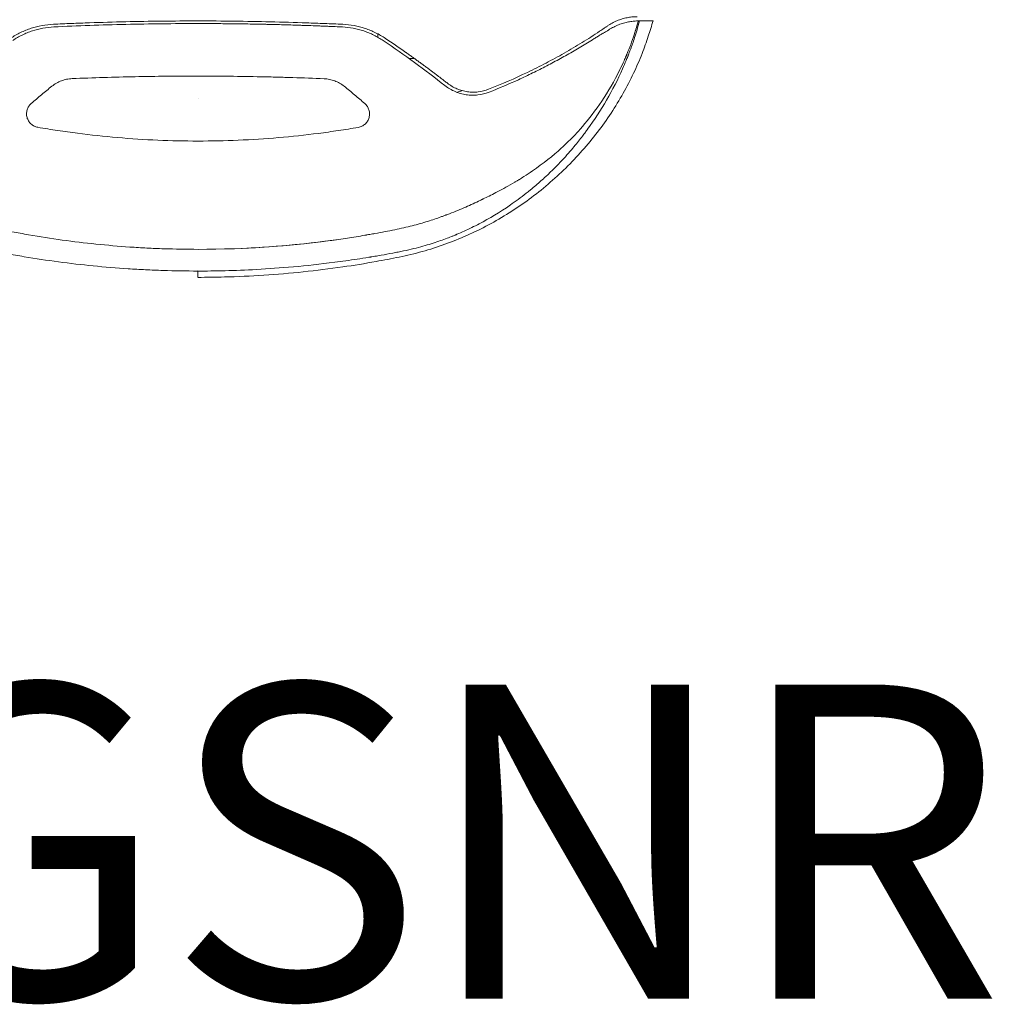
# Model space of a CAD drawing. Units: millimetres. Extents: x -110 to 678, y -699 to 352.
# Drawn here: x 214 to 678, y -699 to -229 of the extents above; entities that cross this region are included whole.
import ezdxf
from ezdxf.enums import TextEntityAlignment as Align

# ---------------------------------------------------------------- set-up
doc = ezdxf.new("R2010")
doc.units = ezdxf.units.MM
doc.linetypes.add('HAGS', pattern=[2.5, 1.5, -1])
doc.layers.add('HAGS-DIM', color=2, linetype='Continuous')
doc.layers.add('HAGS-PLAN', color=2, linetype='Continuous')
doc.styles.add('SIMPLEX', font='SIMPLEX')

msp = doc.modelspace()

# ---------------------------------------------------------------- linework, layer by layer
at = {"layer": 'HAGS-PLAN', "color": 2, "linetype": 'Continuous', "lineweight": 0}
msp.add_line((385.02, -235.44, 0), (385.02, -237.05, 0), dxfattribs=at)
for points, knots in [([(88.91, -229.12, 0), (89.27, -230.41, 0), (89.64, -231.7, 0), (90.43, -234.27, 0), (90.84, -235.55, 0), (92.14, -239.38, 0), (93.09, -241.9, 0), (95.14, -246.88, 0), (96.24, -249.33, 0), (98.58, -254.18, 0), (99.82, -256.57, 0), (103.78, -263.61, 0), (106.71, -268.14, 0), (111.52, -274.62, 0), (113.19, -276.73, 0), (116.67, -280.84, 0), (118.48, -282.83, 0), (124.1, -288.63, 0), (128.12, -292.21, 0), (136.54, -298.84, 0), (140.94, -301.88, 0), (147.71, -306.06, 0), (150, -307.39, 0), (153.46, -309.28, 0), (154.61, -309.89, 0), (156.92, -311.11, 0), (158.08, -311.71, 0), (163.87, -314.66, 0), (168.53, -316.87, 0), (177.97, -320.87, 0), (182.75, -322.68, 0), (188.83, -324.65, 0), (190.05, -325.02, 0), (192.5, -325.75, 0), (193.73, -326.09, 0), (197.42, -327.08, 0), (199.91, -327.69, 0), (203.72, -328.54, 0), (205, -328.81, 0), (206.95, -329.21, 0), (207.6, -329.34, 0), (208.92, -329.6, 0), (209.59, -329.73, 0), (212.91, -330.37, 0), (220.91, -331.83, 0), (228.93, -333.09, 0), (245, -335.32, 0), (255.76, -336.44, 0), (269.25, -337.37, 0), (271.96, -337.54, 0), (277.36, -337.81, 0), (285.48, -338.14, 0), (293.63, -338.25, 0), (299.1, -338.29, 0)], [0.1960643, 0.1960643, 0.1960643, 0.1960643, 0.2085678, 0.2085678, 0.2211301, 0.2211301, 0.2462547, 0.2462547, 0.2713793, 0.2713793, 0.2965038, 0.2965038, 0.346753, 0.346753, 0.3718776, 0.3718776, 0.3970021, 0.3970021, 0.4472513, 0.4472513, 0.4975004, 0.4975004, 0.522625, 0.522625, 0.5351873, 0.5351873, 0.5477496, 0.5477496, 0.5979987, 0.5979987, 0.6482478, 0.6482478, 0.6608101, 0.6608101, 0.6733724, 0.6733724, 0.698497, 0.698497, 0.7110593, 0.7110593, 0.7173404, 0.7173404, 0.7236216, 0.7236216, 0.7487461, 0.7989953, 0.7989953, 0.8994936, 0.8994936, 0.9246181, 0.9246181, 0.9497427, 0.9999918, 0.9999918, 0.9999918, 0.9999918]), ([(299.13, -229.24, 0), (287.6, -229.23, 0), (276.07, -229.36, 0), (258.81, -229.76, 0), (253.06, -229.92, 0), (244.44, -230.22, 0), (241.56, -230.32, 0), (235.82, -230.55, 0), (232.94, -230.68, 0), (230.07, -230.81, 0)], [0, 0, 0, 0, 0.03457623, 0.03457623, 0.05186435, 0.05186435, 0.0605084, 0.0605084, 0.06915246, 0.06915246, 0.06915246, 0.06915246]), ([(516.33, -229.11, 0), (515.65, -231.61, 0), (514.9, -234.09, 0), (513.17, -239.34, 0), (512.18, -242.09, 0), (509.85, -247.99, 0), (508.49, -251.12, 0), (505.5, -257.45, 0), (503.84, -260.65, 0), (500.28, -266.99, 0), (498.36, -270.13, 0), (494.27, -276.34, 0), (492.1, -279.4, 0), (487.51, -285.39, 0), (485.09, -288.33, 0), (480.05, -294.03, 0), (477.42, -296.8, 0), (471.96, -302.15, 0), (469.13, -304.74, 0), (463.29, -309.71, 0), (460.28, -312.09, 0), (454.09, -316.64, 0), (450.92, -318.8, 0), (444.44, -322.89, 0), (441.13, -324.81, 0), (434.39, -328.42, 0), (430.96, -330.09, 0), (424.01, -333.19, 0), (420.49, -334.61, 0), (413.38, -337.17, 0), (409.78, -338.32, 0), (402.54, -340.35, 0), (398.89, -341.23, 0), (391.52, -342.74, 0), (387.81, -343.44, 0), (378.8, -345.05, 0), (373.49, -345.91, 0), (361.91, -347.59, 0), (355.63, -348.37, 0), (343.07, -349.69, 0), (336.79, -350.23, 0), (324.24, -351.05, 0), (317.96, -351.33, 0), (307.48, -351.6, 0), (303.29, -351.66, 0), (299.09, -351.66, 0)], [0, 0, 0, 0, 7.768238, 7.768238, 16.56486, 16.56486, 26.820029, 26.820029, 37.653572, 37.653572, 48.748622, 48.748622, 60.080384, 60.080384, 71.530269, 71.530269, 83.051356, 83.051356, 94.613384, 94.613384, 106.191525, 106.191525, 117.762966, 117.762966, 129.306583, 129.306583, 140.804929, 140.804929, 152.244991, 152.244991, 163.620867, 163.620867, 174.936462, 174.936462, 186.308076, 186.308076, 202.484127, 202.484127, 221.499675, 221.499675, 240.411089, 240.411089, 259.259205, 259.259205, 271.846463, 271.846463, 271.846463, 271.846463]), ([(299.09, -348.66, 0), (303.02, -348.67, 0), (307.33, -348.62, 0), (316.71, -348.38, 0), (321.77, -348.19, 0), (332.66, -347.59, 0), (338.48, -347.18, 0), (350.87, -346.07, 0), (357.44, -345.37, 0), (367.84, -344.02, 0), (371.41, -343.52, 0), (376.88, -342.69, 0), (378.73, -342.4, 0), (380.84, -342.06, 0), (381.19, -342, 0), (381.54, -341.94, 0), (381.69, -341.92, 0), (381.72, -341.91, 0), (381.78, -341.9, 0), (381.88, -341.88, 0), (382.48, -341.79, 0), (384.04, -341.52, 0), (385.51, -341.27, 0), (388.39, -340.77, 0), (390.25, -340.43, 0), (392.94, -339.92, 0), (393.82, -339.75, 0), (395.12, -339.5, 0), (395.56, -339.42, 0), (396.41, -339.24, 0), (396.83, -339.16, 0), (400.6, -338.36, 0), (403.67, -337.59, 0), (409.26, -336.01, 0), (411.78, -335.21, 0), (416.31, -333.65, 0), (418.31, -332.9, 0), (420.51, -332.03, 0), (420.93, -331.86, 0), (421.54, -331.61, 0), (421.77, -331.51, 0), (422, -331.42, 0), (422.03, -331.4, 0), (422.05, -331.39, 0), (422.06, -331.39, 0), (422.08, -331.38, 0), (422.16, -331.35, 0), (422.38, -331.26, 0), (423.75, -330.68, 0), (425.05, -330.11, 0), (428.57, -328.51, 0), (430.95, -327.35, 0), (438.21, -323.55, 0), (443.19, -320.58, 0), (450.73, -315.39, 0), (453.26, -313.53, 0), (456.09, -311.3, 0), (456.57, -310.92, 0), (457.06, -310.53, 0), (457.25, -310.37, 0), (457.28, -310.35, 0), (457.29, -310.34, 0), (457.3, -310.33, 0), (457.31, -310.32, 0), (457.38, -310.27, 0), (457.55, -310.13, 0), (458.61, -309.26, 0), (459.58, -308.45, 0), (462.09, -306.3, 0), (463.66, -304.9, 0), (468.08, -300.79, 0), (470.64, -298.19, 0), (475.09, -293.41, 0), (476.99, -291.23, 0), (480.21, -287.36, 0), (481.53, -285.68, 0), (483.14, -283.57, 0), (483.61, -282.94, 0), (484.24, -282.1, 0), (484.43, -281.84, 0), (484.7, -281.48, 0), (484.83, -281.3, 0), (484.97, -281.11, 0), (485.04, -281.01, 0), (485.07, -280.97, 0), (485.09, -280.94, 0), (485.1, -280.93, 0), (485.1, -280.93, 0), (485.1, -280.92, 0), (485.1, -280.92, 0), (491.59, -272.02, 0), (497.24, -262.35, 0), (502.41, -250.74, 0), (503.24, -248.78, 0), (504.07, -246.73, 0), (504.38, -245.94, 0), (504.44, -245.81, 0), (504.45, -245.77, 0), (504.46, -245.76, 0), (504.46, -245.76, 0), (504.46, -245.76, 0), (504.46, -245.75, 0), (504.46, -245.75, 0), (504.47, -245.72, 0), (504.51, -245.63, 0), (504.55, -245.53, 0), (504.8, -244.89, 0), (505.18, -243.92, 0), (506.2, -241.16, 0), (506.85, -239.37, 0), (508.29, -234.94, 0), (509.1, -232.3, 0), (509.9, -229.22, 0)], [0.000033, 0.000033, 0.000033, 0.000033, 0.0521146, 0.0521146, 0.1041961, 0.1041961, 0.1562777, 0.1562777, 0.2083592, 0.2083592, 0.2344, 0.2344, 0.2474204, 0.2474204, 0.2490479, 0.2498617, 0.2498617, 0.2500651, 0.2500651, 0.2502686, 0.2506755, 0.2539306, 0.2604408, 0.2604408, 0.2734611, 0.2734611, 0.2799713, 0.2799713, 0.2832264, 0.2832264, 0.2864815, 0.2864815, 0.3125223, 0.3125223, 0.3385631, 0.3385631, 0.3646039, 0.3646039, 0.371114, 0.371114, 0.3743691, 0.374776, 0.3749795, 0.3749795, 0.3750812, 0.3750812, 0.3751829, 0.3759967, 0.3776242, 0.3906446, 0.3906446, 0.4166854, 0.4166854, 0.4687669, 0.4687669, 0.4948077, 0.4948077, 0.4980628, 0.4996904, 0.4998938, 0.4999955, 0.4999955, 0.5000464, 0.5000464, 0.5000972, 0.5005041, 0.5013179, 0.5078281, 0.5078281, 0.5208485, 0.5208485, 0.5468893, 0.5468893, 0.57293, 0.57293, 0.5989708, 0.5989708, 0.6119912, 0.6119912, 0.6185014, 0.6185014, 0.6217565, 0.623384, 0.6241978, 0.6246047, 0.6248081, 0.6249099, 0.6249607, 0.6249607, 0.6250116, 0.6250116, 0.7291747, 0.7291747, 0.7421951, 0.7487052, 0.749519, 0.7499259, 0.7499768, 0.7499768, 0.7500022, 0.7500022, 0.7500276, 0.7501293, 0.7503328, 0.7519603, 0.7552154, 0.7552154, 0.7812562, 0.7812562, 0.807297, 0.807297, 0.8333378, 0.8333378, 0.8333378, 0.8333378]), ([(509.07, -230.2, 0), (508.56, -232.05, 0), (508.02, -233.78, 0), (506.87, -237.28, 0), (506.26, -239.01, 0), (505.08, -242.16, 0), (504.51, -243.58, 0), (503.92, -245.01, 0), (503.82, -245.25, 0), (503.72, -245.49, 0), (503.68, -245.59, 0), (503.67, -245.61, 0), (503.66, -245.63, 0), (503.65, -245.65, 0), (503.63, -245.69, 0), (503.58, -245.81, 0), (503.22, -246.67, 0), (502.86, -247.49, 0), (501.89, -249.65, 0), (501.22, -251.07, 0), (497.83, -257.96, 0), (494.9, -262.97, 0), (488.85, -272.01, 0), (485.74, -276.04, 0), (482.63, -279.66, 0), (482.61, -279.68, 0), (482.56, -279.73, 0), (482.5, -279.81, 0), (482.34, -279.99, 0), (482.03, -280.35, 0), (481.39, -281.07, 0), (480.82, -281.7, 0), (479.66, -282.97, 0), (478.86, -283.82, 0), (476.33, -286.42, 0), (474.5, -288.2, 0), (468.55, -293.59, 0), (463.97, -297.28, 0), (457.41, -301.78, 0), (456.05, -302.68, 0), (453.96, -304.01, 0), (453.25, -304.46, 0), (452.45, -304.95, 0), (452.31, -305.03, 0), (452.18, -305.12, 0), (452.09, -305.17, 0), (452.04, -305.2, 0), (451.8, -305.34, 0), (451.23, -305.69, 0), (450.67, -306.02, 0), (447.35, -307.98, 0), (444.66, -309.45, 0), (439.85, -311.97, 0), (437.74, -313.01, 0), (435.71, -314, 0), (435.38, -314.16, 0), (435.04, -314.33, 0), (434.92, -314.38, 0), (434.9, -314.4, 0), (434.89, -314.4, 0), (434.84, -314.43, 0), (434.74, -314.47, 0), (434.11, -314.78, 0), (433.51, -315.07, 0), (431.88, -315.84, 0), (430.75, -316.37, 0), (427.27, -317.95, 0), (424.81, -319.02, 0), (420.88, -320.61, 0), (419.53, -321.14, 0), (417.97, -321.73, 0), (417.71, -321.83, 0), (417.42, -321.93, 0), (417.31, -321.98, 0), (417.29, -321.99, 0), (417.28, -321.99, 0), (417.28, -321.99, 0), (417.26, -321.99, 0), (417.23, -322.01, 0), (416.96, -322.11, 0), (416.24, -322.37, 0), (415.53, -322.63, 0), (413.1, -323.5, 0), (410.99, -324.21, 0), (406.45, -325.64, 0), (404.01, -326.35, 0), (400.09, -327.37, 0), (398.74, -327.7, 0), (395.94, -328.34, 0), (394.5, -328.65, 0), (391.52, -329.25, 0), (389.99, -329.54, 0), (386.85, -330.13, 0), (385.24, -330.43, 0), (382.77, -330.87, 0), (381.52, -331.09, 0), (380.19, -331.32, 0), (379.69, -331.41, 0), (379.61, -331.43, 0), (379.57, -331.43, 0), (379.55, -331.44, 0), (379.53, -331.44, 0), (379.43, -331.46, 0), (379.16, -331.5, 0), (377.52, -331.78, 0), (373.21, -332.5, 0), (369.05, -333.14, 0), (344.1, -336.71, 0), (321.68, -338.3, 0), (299.1, -338.29, 0)], [0.170434, 0.170434, 0.170434, 0.170434, 0.1926012, 0.1926012, 0.2186464, 0.2186464, 0.2446915, 0.2446915, 0.2479471, 0.2495749, 0.2499819, 0.2499819, 0.2500836, 0.2500836, 0.2501854, 0.2503888, 0.2512028, 0.257714, 0.257714, 0.2707366, 0.2707366, 0.3228268, 0.3228268, 0.3749171, 0.3749171, 0.375324, 0.375324, 0.375731, 0.3765449, 0.3781727, 0.3814284, 0.3879396, 0.3879396, 0.4009622, 0.4009622, 0.4270073, 0.4270073, 0.4790976, 0.4790976, 0.4921201, 0.4921201, 0.4986314, 0.4986314, 0.4994453, 0.4998523, 0.4998523, 0.5002592, 0.5002592, 0.501887, 0.5051427, 0.5051427, 0.5311878, 0.5311878, 0.5572329, 0.5572329, 0.5604886, 0.5621164, 0.5623199, 0.5623199, 0.5625233, 0.5625233, 0.5629303, 0.5637442, 0.5702555, 0.5702555, 0.5832781, 0.5832781, 0.6093232, 0.6093232, 0.6223457, 0.6223457, 0.6239736, 0.6247875, 0.6249909, 0.6249909, 0.6250418, 0.6250418, 0.6250927, 0.6251944, 0.6256014, 0.628857, 0.6353683, 0.6353683, 0.6614134, 0.6614134, 0.6874585, 0.6874585, 0.7004811, 0.7004811, 0.7135037, 0.7135037, 0.7265262, 0.7265262, 0.7395488, 0.7395488, 0.7460601, 0.7493157, 0.7497227, 0.7499261, 0.7499261, 0.7500279, 0.7500279, 0.7501296, 0.7509435, 0.7525713, 0.7655939, 0.791639, 0.791639, 1, 1, 1, 1]), ([(299.13, -229.24, 0), (310.65, -229.24, 0), (322.18, -229.38, 0), (339.44, -229.78, 0), (345.19, -229.95, 0), (353.82, -230.25, 0), (356.69, -230.35, 0), (362.43, -230.59, 0), (365.31, -230.71, 0), (368.18, -230.85, 0)], [0, 0, 0, 0, 0.03457623, 0.03457623, 0.05186435, 0.05186435, 0.0605084, 0.0605084, 0.06915246, 0.06915246, 0.06915246, 0.06915246]), ([(509.35, -229.22, 0), (508.74, -231.44, 0), (508.11, -233.49, 0), (506.87, -237.28, 0), (506.26, -239.01, 0), (505.08, -242.16, 0), (504.51, -243.58, 0), (503.92, -245.01, 0), (503.82, -245.25, 0), (503.72, -245.49, 0), (503.68, -245.59, 0), (503.67, -245.61, 0), (503.66, -245.63, 0), (503.65, -245.65, 0), (503.63, -245.69, 0), (503.58, -245.81, 0), (503.22, -246.67, 0), (502.86, -247.49, 0), (501.89, -249.65, 0), (501.22, -251.07, 0), (497.83, -257.96, 0), (494.9, -262.97, 0), (488.85, -272.01, 0), (485.74, -276.04, 0), (482.63, -279.66, 0), (482.61, -279.68, 0), (482.56, -279.73, 0), (482.5, -279.81, 0), (482.34, -279.99, 0), (482.03, -280.35, 0), (481.39, -281.07, 0), (480.82, -281.7, 0), (479.66, -282.97, 0), (478.86, -283.82, 0), (476.33, -286.42, 0), (474.5, -288.2, 0), (468.55, -293.59, 0), (463.97, -297.28, 0), (457.41, -301.78, 0), (456.05, -302.68, 0), (453.96, -304.01, 0), (453.25, -304.46, 0), (452.45, -304.95, 0), (452.31, -305.03, 0), (452.18, -305.12, 0), (452.09, -305.17, 0), (452.04, -305.2, 0), (451.8, -305.34, 0), (451.23, -305.69, 0), (450.67, -306.02, 0), (447.35, -307.98, 0), (444.66, -309.45, 0), (439.85, -311.97, 0), (437.74, -313.01, 0), (435.71, -314, 0), (435.38, -314.16, 0), (435.04, -314.33, 0), (434.92, -314.38, 0), (434.9, -314.4, 0), (434.89, -314.4, 0), (434.84, -314.43, 0), (434.74, -314.47, 0), (434.11, -314.78, 0), (433.51, -315.07, 0), (431.88, -315.84, 0), (430.75, -316.37, 0), (427.27, -317.95, 0), (424.81, -319.02, 0), (420.88, -320.61, 0), (419.53, -321.14, 0), (417.97, -321.73, 0), (417.71, -321.83, 0), (417.42, -321.93, 0), (417.31, -321.98, 0), (417.29, -321.99, 0), (417.28, -321.99, 0), (417.28, -321.99, 0), (417.26, -321.99, 0), (417.23, -322.01, 0), (416.96, -322.11, 0), (416.24, -322.37, 0), (415.53, -322.63, 0), (413.1, -323.5, 0), (410.99, -324.21, 0), (406.45, -325.64, 0), (404.01, -326.35, 0), (400.09, -327.37, 0), (398.74, -327.7, 0), (395.94, -328.34, 0), (394.5, -328.65, 0), (391.52, -329.25, 0), (389.99, -329.54, 0), (386.85, -330.13, 0), (385.24, -330.43, 0), (382.77, -330.87, 0), (381.52, -331.09, 0), (380.19, -331.32, 0), (379.69, -331.41, 0), (379.61, -331.43, 0), (379.57, -331.43, 0), (379.55, -331.44, 0), (379.53, -331.44, 0), (379.43, -331.46, 0), (379.16, -331.5, 0), (377.52, -331.78, 0), (373.21, -332.5, 0), (369.05, -333.14, 0), (348.69, -336.05, 0), (330.96, -337.58, 0), (313.11, -338.09, 0)], [0.1665561, 0.1665561, 0.1665561, 0.1665561, 0.1926012, 0.1926012, 0.2186464, 0.2186464, 0.2446915, 0.2446915, 0.2479471, 0.2495749, 0.2499819, 0.2499819, 0.2500836, 0.2500836, 0.2501854, 0.2503888, 0.2512028, 0.257714, 0.257714, 0.2707366, 0.2707366, 0.3228268, 0.3228268, 0.3749171, 0.3749171, 0.375324, 0.375324, 0.375731, 0.3765449, 0.3781727, 0.3814284, 0.3879396, 0.3879396, 0.4009622, 0.4009622, 0.4270073, 0.4270073, 0.4790976, 0.4790976, 0.4921201, 0.4921201, 0.4986314, 0.4986314, 0.4994453, 0.4998523, 0.4998523, 0.5002592, 0.5002592, 0.501887, 0.5051427, 0.5051427, 0.5311878, 0.5311878, 0.5572329, 0.5572329, 0.5604886, 0.5621164, 0.5623199, 0.5623199, 0.5625233, 0.5625233, 0.5629303, 0.5637442, 0.5702555, 0.5702555, 0.5832781, 0.5832781, 0.6093232, 0.6093232, 0.6223457, 0.6223457, 0.6239736, 0.6247875, 0.6249909, 0.6249909, 0.6250418, 0.6250418, 0.6250927, 0.6251944, 0.6256014, 0.628857, 0.6353683, 0.6353683, 0.6614134, 0.6614134, 0.6874585, 0.6874585, 0.7004811, 0.7004811, 0.7135037, 0.7135037, 0.7265262, 0.7265262, 0.7395488, 0.7395488, 0.7460601, 0.7493157, 0.7497227, 0.7499261, 0.7499261, 0.7500279, 0.7500279, 0.7501296, 0.7509435, 0.7525713, 0.7655939, 0.791639, 0.791639, 0.956833, 0.956833, 0.956833, 0.956833]), ([(508.8, -227.21, 0), (508.47, -227.21, 0), (508.14, -227.21, 0), (507.46, -227.23, 0), (507.11, -227.26, 0), (506.4, -227.32, 0), (506.03, -227.36, 0), (505.29, -227.46, 0), (504.9, -227.52, 0), (504.12, -227.65, 0), (503.73, -227.73, 0), (502.94, -227.91, 0), (502.54, -228.01, 0), (501.34, -228.34, 0), (500.54, -228.6, 0), (499.33, -229.07, 0), (498.92, -229.24, 0), (498.13, -229.6, 0), (497.74, -229.79, 0), (496.58, -230.38, 0), (495.83, -230.82, 0), (494.73, -231.54, 0), (494.37, -231.79, 0), (493.66, -232.28, 0), (493.31, -232.52, 0), (492.6, -233, 0), (492.25, -233.23, 0), (491.56, -233.71, 0), (491.21, -233.94, 0), (489.46, -235.1, 0), (488.07, -236.02, 0), (485.27, -237.81, 0), (483.87, -238.69, 0), (479.65, -241.3, 0), (476.81, -242.98, 0), (471.08, -246.24, 0), (468.19, -247.82, 0), (463.79, -250.12, 0), (462.32, -250.87, 0), (459.35, -252.36, 0), (457.85, -253.09, 0), (450.33, -256.69, 0), (444.17, -259.38, 0), (437.85, -261.86, 0)], [0, 0, 0, 0, 0.00130246, 0.00130246, 0.00260493, 0.00260493, 0.00390739, 0.00390739, 0.00520986, 0.00520986, 0.00651232, 0.00651232, 0.00781479, 0.00781479, 0.01041972, 0.01041972, 0.01172218, 0.01172218, 0.01302465, 0.01302465, 0.01562958, 0.01562958, 0.01693204, 0.01693204, 0.0182345, 0.0182345, 0.01953697, 0.01953697, 0.02083943, 0.02083943, 0.02604929, 0.02604929, 0.03125915, 0.03125915, 0.04167887, 0.04167887, 0.05209858, 0.05209858, 0.05730844, 0.05730844, 0.0625183, 0.0625183, 0.08335773, 0.08335773, 0.08335773, 0.08335773]), ([(491.49, -235.68, 0), (491.51, -235.66, 0), (491.53, -235.65, 0), (491.58, -235.63, 0), (491.65, -235.59, 0), (491.81, -235.5, 0), (491.95, -235.42, 0), (492.23, -235.27, 0), (492.41, -235.17, 0), (492.97, -234.86, 0), (493.35, -234.65, 0), (493.9, -234.33, 0), (494.08, -234.22, 0), (494.45, -233.99, 0), (494.63, -233.87, 0), (495.17, -233.52, 0), (495.53, -233.29, 0), (496.27, -232.84, 0), (496.64, -232.63, 0), (497.4, -232.23, 0), (497.78, -232.04, 0), (498.55, -231.67, 0), (498.94, -231.49, 0), (499.72, -231.15, 0), (500.12, -231, 0), (501.3, -230.56, 0), (502.09, -230.31, 0), (503.25, -230, 0), (503.64, -229.91, 0), (504.41, -229.74, 0), (504.8, -229.67, 0), (505.93, -229.47, 0), (506.66, -229.38, 0), (507.7, -229.28, 0), (508.04, -229.26, 0), (508.71, -229.22, 0), (509.03, -229.22, 0), (509.35, -229.22, 0)], [-0.00000006, -0.00000006, -0.00000006, -0.00000006, 0.00008075, 0.00008075, 0.00016156, 0.00032318, 0.00064642, 0.00064642, 0.0012929, 0.0012929, 0.00258586, 0.00258586, 0.00323234, 0.00323234, 0.00387882, 0.00387882, 0.00517178, 0.00517178, 0.00646474, 0.00646474, 0.00775769, 0.00775769, 0.00905065, 0.00905065, 0.01034361, 0.01034361, 0.01292953, 0.01292953, 0.01422249, 0.01422249, 0.01551545, 0.01551545, 0.01810137, 0.01810137, 0.01939433, 0.01939433, 0.02067454, 0.02067454, 0.02067454, 0.02067454]), ([(509.9, -229.22, 0), (510.38, -229.22, 0), (510.81, -229.22, 0), (511.41, -229.22, 0), (511.6, -229.22, 0), (511.87, -229.22, 0), (511.96, -229.22, 0), (512.08, -229.22, 0), (512.15, -229.22, 0), (512.22, -229.22, 0), (512.25, -229.22, 0), (512.27, -229.22, 0), (512.28, -229.22, 0), (512.64, -229.21, 0), (512.95, -229.21, 0), (513.38, -229.2, 0), (513.52, -229.2, 0), (513.72, -229.2, 0), (513.78, -229.2, 0), (513.91, -229.2, 0), (513.97, -229.19, 0), (514.27, -229.19, 0), (514.49, -229.18, 0), (514.78, -229.17, 0), (514.86, -229.17, 0), (514.98, -229.16, 0), (515.04, -229.16, 0), (515.1, -229.16, 0), (515.13, -229.16, 0), (515.15, -229.16, 0), (515.16, -229.16, 0), (515.23, -229.15, 0), (515.28, -229.15, 0), (515.36, -229.14, 0), (515.4, -229.14, 0), (515.43, -229.14, 0), (515.45, -229.13, 0), (515.46, -229.13, 0), (515.51, -229.13, 0), (515.55, -229.13, 0), (515.6, -229.13, 0), (515.63, -229.13, 0), (515.66, -229.13, 0), (515.67, -229.13, 0), (515.68, -229.13, 0), (515.69, -229.13, 0), (515.69, -229.13, 0), (515.82, -229.13, 0), (515.93, -229.12, 0), (516.06, -229.12, 0), (516.1, -229.12, 0), (516.16, -229.12, 0), (516.17, -229.12, 0), (516.2, -229.11, 0), (516.21, -229.11, 0), (516.25, -229.11, 0), (516.27, -229.11, 0), (516.3, -229.11, 0), (516.31, -229.11, 0), (516.31, -229.11, 0), (516.32, -229.11, 0), (516.32, -229.11, 0), (516.33, -229.11, 0), (516.33, -229.11, 0), (516.33, -229.11, 0)], [0, 0, 0, 0, 0.0625, 0.0625, 0.09375, 0.09375, 0.109375, 0.109375, 0.1171875, 0.1210937, 0.1230469, 0.1230469, 0.125, 0.125, 0.1875, 0.1875, 0.21875, 0.21875, 0.234375, 0.234375, 0.25, 0.25, 0.3125, 0.3125, 0.34375, 0.34375, 0.359375, 0.3671875, 0.3710937, 0.3710937, 0.375, 0.375, 0.40625, 0.40625, 0.421875, 0.4296875, 0.4296875, 0.4375, 0.4375, 0.46875, 0.46875, 0.484375, 0.4921875, 0.4960937, 0.4980469, 0.4980469, 0.5, 0.5, 0.625, 0.625, 0.6875, 0.6875, 0.71875, 0.71875, 0.75, 0.75, 0.8125, 0.8125, 0.84375, 0.859375, 0.859375, 0.875, 0.875, 0.9252954, 0.9252954, 0.9252954, 0.9252954]), ([(230.07, -230.81, 0), (228.24, -230.89, 0), (226.43, -231.1, 0), (222.88, -231.75, 0), (221.14, -232.2, 0), (218.56, -233.05, 0), (217.7, -233.36, 0), (216.02, -234.04, 0), (215.19, -234.41, 0), (212.75, -235.6, 0), (211.19, -236.5, 0), (209.68, -237.51, 0)], [0, 0, 0, 0, 0.00544373, 0.00544373, 0.01088745, 0.01088745, 0.01360932, 0.01360932, 0.01633118, 0.01633118, 0.02177491, 0.02177491, 0.02177491, 0.02177491]), ([(230.23, -232.08, 0), (228.47, -232.16, 0), (226.74, -232.37, 0), (223.34, -233.01, 0), (221.67, -233.44, 0), (219.19, -234.26, 0), (218.38, -234.56, 0), (216.76, -235.22, 0), (215.97, -235.58, 0), (213.63, -236.73, 0), (212.13, -237.6, 0), (210.69, -238.57, 0)], [0, 0, 0, 0, 0.00522086, 0.00522086, 0.01044171, 0.01044171, 0.01305214, 0.01305214, 0.01566257, 0.01566257, 0.02088342, 0.02088342, 0.02088342, 0.02088342]), ([(299.13, -230.49, 0), (287.63, -230.49, 0), (276.13, -230.62, 0), (258.9, -231.02, 0), (253.17, -231.18, 0), (241.7, -231.58, 0), (235.96, -231.82, 0), (230.23, -232.08, 0)], [0, 0, 0, 0, 0.5, 0.5, 0.75, 0.75, 1, 1, 1, 1]), ([(299.13, -230.49, 0), (302.01, -230.49, 0), (304.89, -230.5, 0), (309.2, -230.53, 0), (310.63, -230.54, 0), (312.79, -230.56, 0), (313.86, -230.57, 0), (315.12, -230.58, 0), (315.65, -230.59, 0), (316.01, -230.59, 0), (316.19, -230.59, 0), (319.27, -230.63, 0), (322.15, -230.67, 0), (326.46, -230.75, 0), (327.89, -230.78, 0), (330.04, -230.82, 0), (331.11, -230.85, 0), (332.36, -230.87, 0), (332.98, -230.89, 0), (333.25, -230.89, 0), (333.43, -230.9, 0), (333.51, -230.9, 0), (336.51, -230.97, 0), (339.4, -231.05, 0), (343.7, -231.18, 0), (345.84, -231.24, 0), (348.34, -231.33, 0), (349.58, -231.37, 0), (350.2, -231.39, 0), (350.46, -231.4, 0), (350.64, -231.41, 0), (350.73, -231.41, 0), (352.26, -231.46, 0), (354.42, -231.54, 0), (356.92, -231.64, 0), (358.17, -231.69, 0), (358.71, -231.71, 0), (359.06, -231.73, 0), (359.24, -231.73, 0), (360.14, -231.77, 0), (361.21, -231.82, 0), (362.47, -231.87, 0), (363.09, -231.9, 0), (363.41, -231.91, 0), (363.56, -231.92, 0), (363.64, -231.92, 0), (363.68, -231.92, 0), (363.7, -231.92, 0), (363.71, -231.92, 0), (363.71, -231.92, 0), (364.73, -231.97, 0), (366.16, -232.03, 0), (368.02, -232.12, 0)], [0, 0, 0, 0, 0.125, 0.125, 0.1875, 0.1875, 0.21875, 0.234375, 0.242188, 0.242188, 0.25, 0.25, 0.375, 0.375, 0.4375, 0.4375, 0.46875, 0.484375, 0.492188, 0.496094, 0.496094, 0.5, 0.5, 0.625, 0.625, 0.6875, 0.71875, 0.734375, 0.742188, 0.746094, 0.746094, 0.75, 0.75, 0.8125, 0.84375, 0.859375, 0.867188, 0.867188, 0.875, 0.875, 0.90625, 0.921875, 0.929688, 0.933594, 0.935547, 0.936523, 0.937012, 0.937256, 0.937256, 0.9375, 0.9375, 1, 1, 1, 1]), ([(368.02, -232.12, 0), (369.78, -232.2, 0), (371.51, -232.41, 0), (374.91, -233.05, 0), (376.58, -233.48, 0), (379.05, -234.3, 0), (379.87, -234.61, 0), (381.49, -235.27, 0), (382.28, -235.63, 0), (384.61, -236.78, 0), (386.11, -237.65, 0), (387.56, -238.62, 0)], [0, 0, 0, 0, 0.00522086, 0.00522086, 0.01044171, 0.01044171, 0.01305214, 0.01305214, 0.01566257, 0.01566257, 0.02088342, 0.02088342, 0.02088342, 0.02088342]), ([(368.18, -230.85, 0), (370.01, -230.93, 0), (371.82, -231.14, 0), (375.37, -231.8, 0), (377.11, -232.24, 0), (379.69, -233.09, 0), (380.54, -233.4, 0), (382.23, -234.09, 0), (383.06, -234.46, 0), (385.49, -235.65, 0), (387.06, -236.55, 0), (388.57, -237.56, 0)], [0, 0, 0, 0, 0.00544373, 0.00544373, 0.01088745, 0.01088745, 0.01360932, 0.01360932, 0.01633118, 0.01633118, 0.02177491, 0.02177491, 0.02177491, 0.02177491]), ([(387.56, -238.62, 0), (392.61, -242.03, 0), (397.59, -245.52, 0), (407.41, -252.69, 0), (412.25, -256.36, 0), (417.02, -260.12, 0)], [0, 0, 0, 0, 0.01852979, 0.01852979, 0.03705959, 0.03705959, 0.03705959, 0.03705959]), ([(438.04, -263.24, 0), (442.8, -261.37, 0), (447.47, -259.39, 0), (454.35, -256.25, 0), (456.62, -255.17, 0), (461.13, -252.97, 0), (463.36, -251.85, 0), (467.78, -249.55, 0), (469.97, -248.38, 0), (474.33, -245.98, 0), (476.49, -244.76, 0), (480.79, -242.26, 0), (482.93, -240.98, 0), (486.14, -239.03, 0), (487.2, -238.37, 0), (488.81, -237.37, 0), (489.34, -237.03, 0), (490.15, -236.53, 0), (490.41, -236.36, 0), (490.95, -236.02, 0), (491.22, -235.85, 0), (491.49, -235.68, 0)], [0, 0, 0, 0, 0.0156203, 0.0156203, 0.02343045, 0.02343045, 0.03124061, 0.03124061, 0.03905076, 0.03905076, 0.04686091, 0.04686091, 0.05467106, 0.05467106, 0.05857614, 0.05857614, 0.06052867, 0.06052867, 0.06150494, 0.06150494, 0.06248121, 0.06248121, 0.06248121, 0.06248121]), ([(398.31, -244.24, 0), (398.37, -244.28, 0), (398.43, -244.33, 0), (398.49, -244.37, 0), (398.74, -244.54, 0), (398.98, -244.72, 0), (399.23, -244.89, 0), (399.48, -245.07, 0), (399.72, -245.24, 0), (399.97, -245.41, 0), (400.22, -245.59, 0), (400.46, -245.76, 0), (400.71, -245.94, 0), (400.83, -246.03, 0), (400.95, -246.11, 0), (401.08, -246.2, 0), (401.32, -246.38, 0), (401.57, -246.55, 0), (401.81, -246.73, 0), (402.06, -246.9, 0), (402.3, -247.08, 0), (402.55, -247.26, 0), (402.67, -247.34, 0), (402.79, -247.43, 0), (402.91, -247.52, 0), (403.16, -247.7, 0), (403.4, -247.87, 0), (403.65, -248.05, 0), (403.89, -248.23, 0), (404.14, -248.41, 0), (404.38, -248.58, 0), (404.62, -248.76, 0), (404.87, -248.94, 0), (405.11, -249.11, 0), (405.23, -249.2, 0), (405.36, -249.29, 0), (405.48, -249.38, 0), (405.72, -249.56, 0), (405.96, -249.74, 0), (406.21, -249.92, 0), (406.45, -250.09, 0), (406.69, -250.27, 0), (406.94, -250.45, 0), (407.18, -250.63, 0), (407.42, -250.81, 0), (407.66, -250.99, 0), (407.79, -251.08, 0), (407.91, -251.17, 0), (408.03, -251.26, 0), (408.27, -251.44, 0), (408.51, -251.62, 0), (408.75, -251.8, 0), (409, -251.98, 0), (409.24, -252.16, 0), (409.48, -252.34, 0), (409.6, -252.43, 0), (409.72, -252.52, 0), (409.84, -252.61, 0), (410.08, -252.79, 0), (410.32, -252.97, 0), (410.57, -253.15, 0), (410.81, -253.33, 0), (411.05, -253.51, 0), (411.29, -253.69, 0), (411.53, -253.87, 0), (411.77, -254.06, 0), (412.01, -254.24, 0), (412.13, -254.33, 0), (412.25, -254.42, 0), (412.37, -254.51, 0), (412.61, -254.69, 0), (412.85, -254.88, 0), (413.09, -255.06, 0), (413.33, -255.24, 0), (413.57, -255.42, 0), (413.81, -255.61, 0), (413.93, -255.7, 0), (414.05, -255.79, 0), (414.17, -255.88, 0), (414.41, -256.06, 0), (414.65, -256.25, 0), (414.89, -256.43, 0), (415.13, -256.61, 0), (415.37, -256.8, 0), (415.61, -256.98, 0), (415.84, -257.17, 0), (416.08, -257.35, 0), (416.32, -257.53, 0), (416.44, -257.63, 0), (416.56, -257.72, 0), (416.68, -257.81, 0), (416.93, -258.01, 0), (417.19, -258.21, 0), (417.44, -258.41, 0), (417.7, -258.6, 0), (417.95, -258.8, 0), (418.21, -259, 0)], [0, 0, 0, 0, 0.00023008, 0.00023008, 0.00023008, 0.00115042, 0.00115042, 0.00115042, 0.00207075, 0.00207075, 0.00207075, 0.00299109, 0.00299109, 0.00299109, 0.00345126, 0.00345126, 0.00345126, 0.00437159, 0.00437159, 0.00437159, 0.00529192, 0.00529192, 0.00529192, 0.00575209, 0.00575209, 0.00575209, 0.00667243, 0.00667243, 0.00667243, 0.00759276, 0.00759276, 0.00759276, 0.0085131, 0.0085131, 0.0085131, 0.00897326, 0.00897326, 0.00897326, 0.0098936, 0.0098936, 0.0098936, 0.01081393, 0.01081393, 0.01081393, 0.01173427, 0.01173427, 0.01173427, 0.01219443, 0.01219443, 0.01219443, 0.01311477, 0.01311477, 0.01311477, 0.0140351, 0.0140351, 0.0140351, 0.01449527, 0.01449527, 0.01449527, 0.01541561, 0.01541561, 0.01541561, 0.01633594, 0.01633594, 0.01633594, 0.01725628, 0.01725628, 0.01725628, 0.01771644, 0.01771644, 0.01771644, 0.01863678, 0.01863678, 0.01863678, 0.01955711, 0.01955711, 0.01955711, 0.02001728, 0.02001728, 0.02001728, 0.02093761, 0.02093761, 0.02093761, 0.02185795, 0.02185795, 0.02185795, 0.02277828, 0.02277828, 0.02277828, 0.02323845, 0.02323845, 0.02323845, 0.02422489, 0.02422489, 0.02422489, 0.02521133, 0.02521133, 0.02521133, 0.02521133]), ([(229.37, -260.39, 0), (230.05, -259.84, 0), (230.77, -259.36, 0), (231.9, -258.71, 0), (232.28, -258.52, 0), (233.07, -258.15, 0), (233.48, -257.98, 0), (234.7, -257.52, 0), (235.54, -257.28, 0), (237.23, -256.94, 0), (238.09, -256.83, 0), (238.97, -256.79, 0)], [0, 0, 0, 0, 0.00260916, 0.00260916, 0.00391374, 0.00391374, 0.00521833, 0.00521833, 0.00782749, 0.00782749, 0.01043665, 0.01043665, 0.01043665, 0.01043665]), ([(238.97, -256.79, 0), (248.98, -256.38, 0), (259, -256.07, 0), (279.05, -255.66, 0), (289.08, -255.56, 0), (299.12, -255.56, 0)], [0, 0, 0, 0, 0.5, 0.5, 1, 1, 1, 1]), ([(359.27, -256.83, 0), (354.35, -256.62, 0), (349.4, -256.44, 0), (341.89, -256.2, 0), (339.37, -256.13, 0), (335.58, -256.03, 0), (333.68, -255.98, 0), (331.45, -255.93, 0), (330.33, -255.91, 0), (329.77, -255.9, 0), (329.53, -255.89, 0), (329.37, -255.89, 0), (329.29, -255.89, 0), (319.25, -255.68, 0), (309.25, -255.57, 0), (299.12, -255.56, 0)], [0, 0, 0, 0, 0.25, 0.25, 0.375, 0.375, 0.4375, 0.46875, 0.484375, 0.492187, 0.496094, 0.496094, 0.5, 0.5, 1, 1, 1, 1]), ([(368.87, -260.43, 0), (368.18, -259.88, 0), (367.46, -259.39, 0), (366.34, -258.75, 0), (365.95, -258.55, 0), (365.16, -258.18, 0), (364.76, -258.01, 0), (363.53, -257.55, 0), (362.7, -257.31, 0), (361, -256.97, 0), (360.14, -256.86, 0), (359.27, -256.83, 0)], [0, 0, 0, 0, 0.00260916, 0.00260916, 0.00391374, 0.00391374, 0.00521833, 0.00521833, 0.00782749, 0.00782749, 0.01043665, 0.01043665, 0.01043665, 0.01043665]), ([(219.47, -268.67, 0), (220.28, -267.96, 0), (221.09, -267.26, 0), (222.73, -265.86, 0), (223.55, -265.16, 0), (226.02, -263.09, 0), (227.69, -261.73, 0), (229.37, -260.39, 0)], [0, 0, 0, 0, 0.0032427, 0.0032427, 0.00648539, 0.00648539, 0.01297078, 0.01297078, 0.01297078, 0.01297078]), ([(378.76, -268.71, 0), (377.95, -268, 0), (377.14, -267.3, 0), (375.51, -265.9, 0), (374.68, -265.21, 0), (372.21, -263.13, 0), (370.54, -261.77, 0), (368.87, -260.43, 0)], [0, 0, 0, 0, 0.0032427, 0.0032427, 0.00648539, 0.00648539, 0.01297078, 0.01297078, 0.01297078, 0.01297078]), ([(417.02, -260.12, 0), (418.5, -261.28, 0), (420.1, -262.23, 0), (422.23, -263.15, 0), (422.66, -263.32, 0), (423.54, -263.63, 0), (423.98, -263.77, 0), (425.33, -264.15, 0), (426.23, -264.35, 0), (428.05, -264.62, 0), (428.97, -264.69, 0), (430.37, -264.72, 0), (430.83, -264.71, 0), (431.76, -264.66, 0), (432.22, -264.63, 0), (434.52, -264.36, 0), (436.31, -263.92, 0), (438.04, -263.24, 0)], [0, 0, 0, 0, 0.00565623, 0.00565623, 0.00707028, 0.00707028, 0.00848434, 0.00848434, 0.01131246, 0.01131246, 0.01414057, 0.01414057, 0.01555463, 0.01555463, 0.01696868, 0.01696868, 0.02262491, 0.02262491, 0.02262491, 0.02262491]), ([(418.21, -259, 0), (419.59, -260.08, 0), (421.11, -260.98, 0), (424.33, -262.34, 0), (426.03, -262.81, 0), (427.75, -263.05, 0)], [0, 0, 0, 0, 0.00535388, 0.00535388, 0.01070776, 0.01070776, 0.01070776, 0.01070776]), ([(437.85, -261.86, 0), (436.24, -262.49, 0), (434.59, -262.9, 0), (432.47, -263.16, 0), (432.05, -263.19, 0), (431.19, -263.24, 0), (430.76, -263.25, 0), (429.47, -263.24, 0), (428.61, -263.17, 0), (427.75, -263.05, 0)], [0, 0, 0, 0, 0.00522809, 0.00522809, 0.00653512, 0.00653512, 0.00784214, 0.00784214, 0.01045619, 0.01045619, 0.01045619, 0.01045619]), ([(222.61, -280.01, 0), (222.31, -279.96, 0), (222.01, -279.88, 0), (221.43, -279.69, 0), (221.14, -279.58, 0), (220.32, -279.17, 0), (219.81, -278.83, 0), (218.9, -278, 0), (218.51, -277.53, 0), (218.03, -276.74, 0), (217.89, -276.47, 0), (217.65, -275.91, 0), (217.55, -275.62, 0), (217.39, -275.03, 0), (217.33, -274.73, 0), (217.25, -274.12, 0), (217.22, -273.51, 0), (217.27, -272.9, 0), (217.36, -272.3, 0), (217.43, -272, 0), (217.6, -271.41, 0), (217.71, -271.13, 0), (217.97, -270.58, 0), (218.11, -270.3, 0), (218.61, -269.54, 0), (219, -269.08, 0), (219.47, -268.67, 0)], [0, 0, 0, 0, 0.00092102, 0.00092102, 0.00184205, 0.00184205, 0.0036841, 0.0036841, 0.00552615, 0.00552615, 0.00644717, 0.00644717, 0.0073682, 0.0073682, 0.00828922, 0.00828922, 0.00921025, 0.01013127, 0.01013127, 0.0110523, 0.0110523, 0.01197332, 0.01197332, 0.01289434, 0.01289434, 0.01473639, 0.01473639, 0.01473639, 0.01473639]), ([(375.61, -280.05, 0), (375.91, -280, 0), (376.21, -279.93, 0), (376.8, -279.74, 0), (377.08, -279.62, 0), (377.91, -279.22, 0), (378.41, -278.87, 0), (379.33, -278.04, 0), (379.72, -277.57, 0), (380.19, -276.79, 0), (380.34, -276.51, 0), (380.58, -275.95, 0), (380.68, -275.66, 0), (380.84, -275.07, 0), (380.9, -274.77, 0), (380.98, -274.16, 0), (381.01, -273.55, 0), (380.96, -272.95, 0), (380.87, -272.34, 0), (380.8, -272.04, 0), (380.63, -271.46, 0), (380.52, -271.17, 0), (380.26, -270.62, 0), (380.11, -270.35, 0), (379.62, -269.58, 0), (379.22, -269.12, 0), (378.76, -268.71, 0)], [0, 0, 0, 0, 0.00092102, 0.00092102, 0.00184205, 0.00184205, 0.0036841, 0.0036841, 0.00552615, 0.00552615, 0.00644717, 0.00644717, 0.0073682, 0.0073682, 0.00828922, 0.00828922, 0.00921025, 0.01013127, 0.01013127, 0.0110523, 0.0110523, 0.01197332, 0.01197332, 0.01289434, 0.01289434, 0.01473639, 0.01473639, 0.01473639, 0.01473639]), ([(299.11, -286.58, 0), (292.69, -286.58, 0), (286.28, -286.44, 0), (273.49, -285.89, 0), (260.72, -285.06, 0), (247.98, -283.7, 0), (238.45, -282.47, 0), (235.28, -282.02, 0), (228.94, -281.07, 0), (225.77, -280.56, 0), (222.61, -280.01, 0)], [0, 0, 0, 0, 0.01924751, 0.01924751, 0.03849501, 0.05774252, 0.05774252, 0.06736627, 0.06736627, 0.07699002, 0.07699002, 0.07699002, 0.07699002]), ([(299.11, -286.58, 0), (305.53, -286.58, 0), (311.94, -286.45, 0), (324.73, -285.9, 0), (337.5, -285.09, 0), (350.24, -283.73, 0), (359.77, -282.5, 0), (362.95, -282.06, 0), (369.29, -281.11, 0), (372.45, -280.6, 0), (375.61, -280.05, 0)], [0, 0, 0, 0, 0.01924751, 0.01924751, 0.03849501, 0.05774252, 0.05774252, 0.06736627, 0.06736627, 0.07699002, 0.07699002, 0.07699002, 0.07699002]), ([(120.07, -284.48, 0), (120.17, -284.57, 0), (120.26, -284.67, 0), (124.1, -288.63, 0), (128.12, -292.21, 0), (136.54, -298.84, 0), (140.94, -301.88, 0), (147.71, -306.06, 0), (150, -307.39, 0), (153.46, -309.28, 0), (154.61, -309.89, 0), (156.92, -311.11, 0), (158.08, -311.71, 0), (163.87, -314.66, 0), (168.53, -316.87, 0), (177.97, -320.87, 0), (182.75, -322.68, 0), (188.83, -324.65, 0), (190.05, -325.02, 0), (192.5, -325.75, 0), (193.73, -326.09, 0), (197.42, -327.08, 0), (199.91, -327.69, 0), (203.72, -328.54, 0), (205, -328.81, 0), (206.95, -329.21, 0), (207.6, -329.34, 0), (208.92, -329.6, 0), (209.59, -329.73, 0), (212.91, -330.37, 0), (220.91, -331.83, 0), (228.93, -333.09, 0), (245, -335.32, 0), (255.76, -336.44, 0), (269.25, -337.37, 0), (271.96, -337.54, 0), (277.36, -337.81, 0), (285.48, -338.14, 0), (293.63, -338.25, 0), (299.1, -338.29, 0)], [0.3957498, 0.3957498, 0.3957498, 0.3957498, 0.3970021, 0.3970021, 0.4472513, 0.4472513, 0.4975004, 0.4975004, 0.522625, 0.522625, 0.5351873, 0.5351873, 0.5477496, 0.5477496, 0.5979987, 0.5979987, 0.6482478, 0.6482478, 0.6608101, 0.6608101, 0.6733724, 0.6733724, 0.698497, 0.698497, 0.7110593, 0.7110593, 0.7173404, 0.7173404, 0.7236216, 0.7236216, 0.7487461, 0.7989953, 0.7989953, 0.8994936, 0.8994936, 0.9246181, 0.9246181, 0.9497427, 0.9999918, 0.9999918, 0.9999918, 0.9999918]), ([(299.09, -348.66, 0), (293.53, -348.62, 0), (287.96, -348.54, 0), (279.61, -348.29, 0), (276.82, -348.18, 0), (271.26, -347.91, 0), (268.49, -347.75, 0), (254.62, -346.83, 0), (243.56, -345.73, 0), (227.04, -343.53, 0), (221.54, -342.71, 0), (213.3, -341.34, 0), (210.56, -340.86, 0), (206.45, -340.1, 0), (205.08, -339.84, 0), (202.33, -339.29, 0), (200.95, -339, 0), (196.83, -338.08, 0), (194.1, -337.41, 0), (190.03, -336.27, 0), (188.68, -335.86, 0), (186.01, -335.02, 0), (184.68, -334.57, 0), (178.09, -332.24, 0), (172.95, -330.07, 0), (163, -325.16, 0), (158.19, -322.43, 0), (151.54, -318.13, 0), (149.55, -316.77, 0), (147.6, -315.36, 0)], [0, 0, 0, 0, 0.0502557, 0.0502557, 0.0753836, 0.0753836, 0.1005114, 0.1005114, 0.2010229, 0.2010229, 0.2512786, 0.2512786, 0.2764064, 0.2764064, 0.2889704, 0.2889704, 0.3015343, 0.3015343, 0.3266622, 0.3266622, 0.3392261, 0.3392261, 0.35179, 0.35179, 0.4020457, 0.4020457, 0.4523015, 0.4523015, 0.4743203, 0.4743203, 0.4743203, 0.4743203]), ([(299.09, -348.67, 0), (299.09, -349.57, 0), (299.09, -350.26, 0), (299.09, -351.31, 0), (299.09, -351.62, 0), (299.09, -351.66, 0), (299.09, -351.65, 0), (299.09, -351.6, 0), (299.09, -351.56, 0), (299.09, -351.39, 0), (299.09, -351.2, 0), (299.09, -350.46, 0), (299.09, -349.7, 0), (299.09, -348.66, 0)], [0.00125402, 0.00125402, 0.00125402, 0.00125402, 0.00988702, 0.00988702, 0.01977405, 0.01977405, 0.0222458, 0.0222458, 0.02471756, 0.02471756, 0.02966107, 0.02966107, 0.03954809, 0.03954809, 0.03954809, 0.03954809])]:
    msp.add_open_spline(points, degree=3, knots=knots, dxfattribs=at)
for points in [[(509.35, -229.22, 0), (509.52, -229.22, 0), (509.71, -229.22, 0), (509.9, -229.22, 0)], [(388.57, -237.56, 0), (391.84, -239.75, 0), (395.09, -241.97, 0), (398.31, -244.24, 0)], [(402.44, -247.18, 0), (401.58, -247.19, 0), (400.72, -247.19, 0), (399.85, -247.19, 0)], [(422.72, -263.33, 0), (423.52, -263.06, 0), (424.32, -262.78, 0), (425.11, -262.5, 0)], [(299.11, -266.34, 0), (299.11, -266.35, 0), (299.11, -266.35, 0), (299.11, -266.35, 0)], [(299.09, -348.27, 0), (299.09, -348.27, 0), (299.09, -348.27, 0), (299.09, -348.27, 0)]]:
    msp.add_open_spline(points, degree=3, dxfattribs=at)

# ---------------------------------------------------------------- texts
at = {"layer": 'HAGS-DIM', "color": 7, "linetype": 'HAGS', "style": 'SIMPLEX', "flags": 2}
msp.add_attdef('HAGSNR', text='HAGS 124831 Reddy', height=150, dxfattribs=at).set_placement((276.93, -696.09), align=Align.CENTER)

doc.saveas('drawing.dxf')
